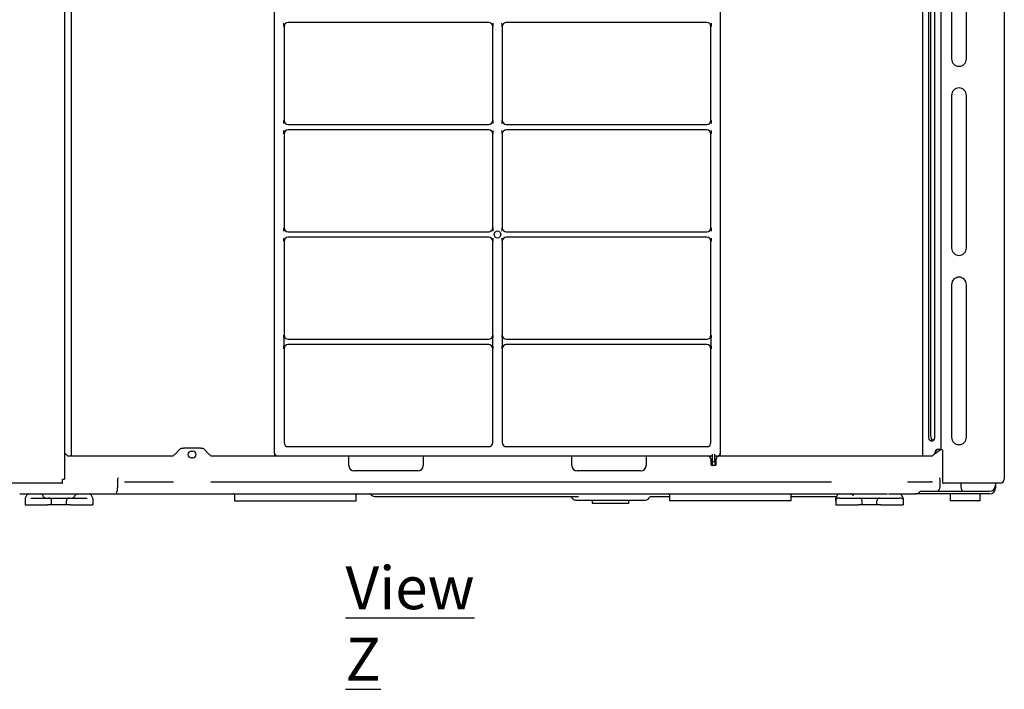
# Model space of a CAD drawing. Extents: x 62 to 455, y -160 to 107.
# Drawn here: x 372 to 445, y -76 to -27 of the extents above; entities that cross this region are included whole.
import ezdxf

# ---------------------------------------------------------------- set-up
doc = ezdxf.new("R2010")
doc.units = 0
doc.header["$LTSCALE"] = 2
doc.header["$MEASUREMENT"] = 0
doc.layers.add('255', color=7, linetype='Continuous')
doc.styles.add('SLDTEXTSTYLE33', font='ARIAL.TTF', dxfattribs={"width": 0.948})

msp = doc.modelspace()

# ---------------------------------------------------------------- linework, layer by layer
at = {"color": 7, "linetype": 'Continuous'}
for p, q in [((375.17, -2.524), (375.17, -60.702)), ((390.72, -58.784), (390.72, -2.594)), ((423.72, -58.784), (423.72, -2.594)), ((440.04, -2.464), (440.04, -58.514)), ((444.74, -2.464), (444.74, -60.714)), ((438.679, -2.964), (438.679, -59.014)), ((439.142, -57.514), (439.142, -4.864)), ((439.28, -4.864), (439.28, -57.514)), ((439.577, -4.864), (439.577, -57.514)), ((375.67, -8.592), (375.67, -59.014)), ((440.84, -18.314), (440.84, -29.614)), ((441.94, -29.614), (441.94, -18.314)), ((406.57, -26.914), (391.72, -26.914)), ((422.72, -26.914), (407.87, -26.914)), ((391.406, -27.058), (391.405, -26.971)), ((391.42, -27.214), (391.42, -34.164)), ((406.87, -34.164), (406.87, -27.214)), ((406.886, -26.971), (406.885, -27.058)), ((407.556, -27.058), (407.555, -26.971)), ((407.57, -27.214), (407.57, -34.164)), ((423.02, -34.164), (423.02, -27.214)), ((423.036, -26.971), (423.035, -27.058)), ((440.84, -32.314), (440.84, -43.614)), ((441.94, -43.614), (441.94, -32.314)), ((391.405, -34.408), (391.406, -34.32)), ((391.406, -35.008), (391.405, -34.921)), ((391.72, -34.464), (406.57, -34.464)), ((406.57, -34.864), (391.72, -34.864)), ((406.885, -34.32), (406.886, -34.408)), ((406.886, -34.921), (406.885, -35.008)), ((407.555, -34.408), (407.556, -34.32)), ((407.556, -35.008), (407.555, -34.921)), ((407.87, -34.464), (422.72, -34.464)), ((422.72, -34.864), (407.87, -34.864)), ((423.035, -34.32), (423.036, -34.408)), ((423.036, -34.921), (423.035, -35.008)), ((391.42, -35.164), (391.42, -42.114)), ((406.87, -42.114), (406.87, -35.164)), ((407.57, -35.164), (407.57, -42.114)), ((423.02, -42.114), (423.02, -35.164)), ((391.405, -42.358), (391.406, -42.27)), ((406.885, -42.27), (406.886, -42.358)), ((407.555, -42.358), (407.556, -42.27)), ((423.035, -42.27), (423.036, -42.358)), ((391.406, -42.958), (391.405, -42.871)), ((391.72, -42.414), (406.57, -42.414)), ((406.57, -42.814), (391.72, -42.814)), ((406.886, -42.871), (406.885, -42.958)), ((406.972, -42.64), (406.972, -42.589)), ((407.469, -42.589), (407.469, -42.64)), ((407.556, -42.958), (407.555, -42.871)), ((407.87, -42.414), (422.72, -42.414)), ((422.72, -42.814), (407.87, -42.814)), ((423.036, -42.871), (423.035, -42.958)), ((391.42, -43.114), (391.42, -50.064)), ((406.87, -50.064), (406.87, -43.114)), ((407.57, -43.114), (407.57, -50.064)), ((423.02, -50.064), (423.02, -43.114)), ((440.84, -46.314), (440.84, -57.614)), ((441.94, -57.614), (441.94, -46.314)), ((391.407, -50.243), (391.407, -50.885)), ((406.884, -50.885), (406.884, -50.243)), ((407.557, -50.243), (407.557, -50.885)), ((423.034, -50.885), (423.034, -50.243)), ((391.72, -50.364), (406.57, -50.364)), ((406.57, -50.764), (391.72, -50.764)), ((407.87, -50.364), (422.72, -50.364)), ((422.72, -50.764), (407.87, -50.764)), ((391.42, -51.064), (391.42, -58.014)), ((406.87, -58.014), (406.87, -51.064)), ((407.57, -51.064), (407.57, -58.014)), ((423.02, -58.014), (423.02, -51.064)), ((375.287, -58.891), (375.17, -58.781)), ((375.606, -59.014), (375.419, -59.014)), ((383.015, -59.014), (375.606, -59.014)), ((383.202, -59.014), (383.015, -59.014)), ((383.685, -58.531), (383.334, -58.882)), ((383.802, -58.414), (383.968, -58.414)), ((385.253, -58.414), (383.968, -58.414)), ((384.56, -58.644), (384.66, -58.644)), ((385.253, -58.414), (385.419, -58.414)), ((385.887, -58.882), (385.536, -58.531)), ((386.205, -59.014), (386.019, -59.014)), ((390.964, -59.014), (386.205, -59.014)), ((390.728, -59.014), (390.728, -58.784)), ((390.73, -59.014), (390.73, -58.784)), ((390.967, -59.014), (390.964, -59.014)), ((423.13, -59.014), (390.967, -59.014)), ((391.72, -58.314), (406.57, -58.314)), ((396.22, -59.714), (396.22, -59.014)), ((401.72, -59.014), (401.72, -59.714)), ((407.87, -58.314), (422.72, -58.314)), ((412.72, -59.714), (412.72, -59.014)), ((418.22, -59.014), (418.22, -59.714)), ((423.13, -59.414), (423.13, -58.864)), ((423.31, -59.414), (423.31, -58.864)), ((423.474, -59.014), (423.31, -59.014)), ((423.48, -59.014), (423.474, -59.014)), ((439.225, -59.014), (423.61, -59.014)), ((423.711, -58.784), (423.711, -59.014)), ((423.713, -59.014), (423.713, -58.784)), ((439.39, -59.014), (439.225, -59.014)), ((440.056, -58.515), (439.508, -58.926)), ((439.605, -58.814), (439.605, -58.854)), ((439.647, -58.814), (439.647, -58.822)), ((440.04, -58.514), (439.768, -58.514)), ((440.19, -60.714), (440.19, -58.664)), ((384.66, -59.144), (384.56, -59.144)), ((423.01, -59.214), (423.01, -59.614)), ((423.11, -59.714), (423.13, -59.714)), ((423.13, -59.414), (423.31, -59.414)), ((423.13, -59.714), (423.13, -59.414)), ((423.31, -59.714), (423.13, -59.714)), ((423.31, -59.414), (423.31, -59.714)), ((423.41, -59.614), (423.41, -59.214)), ((401.32, -60.114), (396.62, -60.114)), ((417.82, -60.114), (413.12, -60.114)), ((375.002, -61.014), (366.87, -61.014)), ((375.002, -61.014), (375.01, -61.01)), ((375.01, -61.01), (375.01, -60.714)), ((375.01, -60.714), (375.159, -60.714)), ((379.102, -60.808), (379.102, -61.364)), ((379.614, -60.914), (383.015, -60.914)), ((383.015, -60.914), (383.122, -60.914)), ((383.122, -60.914), (383.228, -60.914)), ((385.993, -60.914), (386.099, -60.914)), ((386.099, -60.914), (386.205, -60.914)), ((386.205, -60.914), (431.957, -60.914)), ((437.564, -60.914), (439.225, -60.914)), ((439.295, -60.914), (439.225, -60.914)), ((439.295, -60.914), (439.416, -60.914)), ((439.99, -61.164), (439.99, -60.808)), ((440.19, -60.997), (440.19, -60.714)), ((442.74, -61.014), (440.29, -61.014)), ((441.51, -61.014), (441.51, -61.164)), ((444.44, -61.014), (442.74, -61.014)), ((444.09, -61.064), (444.09, -61.164)), ((444.09, -61.164), (444.09, -61.355)), ((371.851, -61.814), (372.466, -61.814)), ((372.355, -61.925), (372.282, -62.072)), ((372.466, -61.814), (372.517, -61.814)), ((372.483, -61.814), (372.506, -61.814)), ((373.605, -62.004), (373.566, -61.925)), ((374.502, -61.814), (375.019, -61.814)), ((375.916, -62.004), (375.955, -61.925)), ((377.004, -61.814), (378.915, -61.814)), ((377.239, -62.072), (377.166, -61.925)), ((378.915, -61.814), (379.266, -61.814)), ((379.266, -61.814), (379.868, -61.814)), ((379.868, -61.814), (431.703, -61.814)), ((387.76, -61.884), (387.76, -62.314)), ((396.76, -62.314), (396.76, -61.884)), ((397.902, -61.897), (397.878, -61.873)), ((419.96, -61.884), (419.96, -62.314)), ((428.96, -62.314), (428.96, -61.884)), ((431.703, -61.814), (432.304, -61.814)), ((432.304, -61.814), (432.517, -61.814)), ((433.377, -61.814), (436.103, -61.814)), ((433.528, -61.914), (433.563, -61.914)), ((437.004, -61.814), (437.216, -61.814)), ((437.216, -61.814), (437.818, -61.814)), ((437.818, -61.814), (438.135, -61.814)), ((443.64, -61.814), (438.135, -61.814)), ((438.454, -61.682), (438.463, -61.673)), ((438.605, -61.614), (439.808, -61.614)), ((439.808, -61.614), (440.356, -61.614)), ((440.356, -61.614), (441.145, -61.614)), ((440.76, -62.314), (440.76, -61.884)), ((441.145, -61.614), (441.692, -61.614)), ((441.692, -61.614), (442.59, -61.614)), ((442.59, -61.614), (443.64, -61.614)), ((442.96, -62.314), (442.96, -61.884)), ((444.09, -61.355), (444.09, -61.364)), ((372.26, -62.163), (372.26, -62.614)), ((372.26, -62.614), (373.76, -62.614)), ((372.679, -62.114), (373.76, -62.114)), ((373.76, -62.114), (373.91, -62.114)), ((373.76, -62.614), (373.91, -62.614)), ((373.91, -62.114), (374.01, -62.114)), ((374.21, -62.614), (373.91, -62.614)), ((374.01, -62.114), (375.51, -62.114)), ((374.21, -62.614), (374.21, -62.314)), ((375.31, -62.614), (374.21, -62.614)), ((375.31, -62.614), (375.31, -62.314)), ((375.61, -62.614), (375.31, -62.614)), ((375.51, -62.114), (375.61, -62.114)), ((375.61, -62.114), (375.76, -62.114)), ((375.61, -62.614), (375.76, -62.614)), ((375.76, -62.114), (376.842, -62.114)), ((375.76, -62.614), (377.26, -62.614)), ((377.26, -62.163), (377.26, -62.614)), ((387.76, -62.314), (388.86, -62.314)), ((388.86, -62.314), (395.66, -62.314)), ((395.66, -62.314), (396.76, -62.314)), ((398.185, -62.014), (398.56, -62.014)), ((398.56, -62.014), (409.657, -62.014)), ((409.657, -62.014), (410.788, -62.014)), ((410.788, -62.014), (413.212, -62.014)), ((412.637, -62.014), (412.814, -62.191)), ((412.99, -62.264), (418.19, -62.264)), ((414.24, -62.264), (414.24, -62.494)), ((414.24, -62.494), (416.94, -62.494)), ((416.94, -62.494), (416.94, -62.264)), ((418.367, -62.191), (418.5, -62.058)), ((418.529, -62.014), (419.96, -62.014)), ((421.06, -62.314), (419.96, -62.314)), ((427.86, -62.314), (421.06, -62.314)), ((428.96, -62.314), (427.86, -62.314)), ((428.96, -62.014), (432.31, -62.014)), ((432.26, -62.246), (432.26, -62.614)), ((432.26, -62.614), (433.76, -62.614)), ((432.564, -62.114), (433.76, -62.114)), ((433.76, -62.114), (433.91, -62.114)), ((433.76, -62.614), (433.91, -62.614)), ((433.91, -62.114), (434.01, -62.114)), ((434.21, -62.614), (433.91, -62.614)), ((434.01, -62.114), (435.51, -62.114)), ((434.21, -62.614), (434.21, -62.314)), ((435.31, -62.614), (434.21, -62.614)), ((435.31, -62.614), (435.31, -62.314)), ((435.61, -62.614), (435.31, -62.614)), ((435.51, -62.114), (435.61, -62.114)), ((435.61, -62.114), (435.76, -62.114)), ((435.61, -62.614), (435.76, -62.614)), ((435.76, -62.114), (436.957, -62.114)), ((435.76, -62.614), (437.26, -62.614)), ((437.26, -62.246), (437.26, -62.614)), ((442.96, -62.314), (440.76, -62.314))]:
    msp.add_line(p, q, dxfattribs=at)
at = {"color": 7, "linetype": 'Continuous', "flags": 128}
for points in [[(439.577, -57.514), (439.567, -57.638), (439.536, -57.749), (439.488, -57.838), (439.427, -57.895), (439.36, -57.914), (439.292, -57.895), (439.232, -57.838), (439.183, -57.749), (439.152, -57.638), (439.142, -57.514)], [(439.28, -57.514), (439.29, -57.617), (439.318, -57.707), (439.362, -57.774), (439.415, -57.81), (439.472, -57.81), (439.525, -57.774), (439.525, -57.774)], [(375.419, -59.014), (375.372, -58.97), (375.328, -58.928), (375.287, -58.891)], [(383.334, -58.882), (383.293, -58.923), (383.249, -58.967), (383.202, -59.014)], [(383.685, -58.531), (383.72, -58.496), (383.76, -58.456), (383.802, -58.414)], [(385.419, -58.414), (385.461, -58.456), (385.5, -58.496), (385.536, -58.531)], [(386.019, -59.014), (385.971, -58.967), (385.927, -58.923), (385.887, -58.882)], [(439.508, -58.926), (439.472, -58.953), (439.433, -58.983), (439.39, -59.014)], [(439.768, -58.514), (439.736, -58.52), (439.706, -58.537), (439.677, -58.565), (439.653, -58.602), (439.632, -58.648), (439.617, -58.699), (439.608, -58.756), (439.605, -58.814)], [(439.81, -58.514), (439.778, -58.52), (439.747, -58.537), (439.719, -58.565), (439.694, -58.602), (439.674, -58.648), (439.659, -58.699), (439.65, -58.756), (439.647, -58.814)], [(444.09, -61.064), (444.093, -61.035), (444.099, -61.014)], [(432.355, -61.925), (432.315, -62.005), (432.282, -62.072)], [(437.239, -62.072), (437.206, -62.005), (437.166, -61.925)], [(432.282, -62.072), (432.282, -62.072), (432.282, -62.072), (432.282, -62.072), (432.282, -62.072), (432.282, -62.072), (432.281, -62.07), (432.283, -62.082), (432.289, -62.114), (432.289, -62.114), (432.289, -62.114)], [(437.239, -62.072), (437.239, -62.072)]]:
    msp.add_lwpolyline(points, dxfattribs=at)
at = {"color": 7, "linetype": 'Continuous'}
for centre, radius, start, end in [((391.72, -27.214), 0.3, 90, 180), ((406.57, -27.214), 0.3, 0, 90), ((407.87, -27.214), 0.3, 90, 180), ((422.72, -27.214), 0.3, 0, 90), ((441.39, -29.614), 0.55, 180, 0), ((441.39, -32.314), 0.55, 0, 180), ((391.72, -34.164), 0.3, 180, 270), ((406.57, -34.164), 0.3, 270, 0), ((407.87, -34.164), 0.3, 180, 270), ((422.72, -34.164), 0.3, 270, 0), ((391.72, -35.164), 0.3, 90, 180), ((406.57, -35.164), 0.3, 0, 90), ((407.87, -35.164), 0.3, 90, 180), ((422.72, -35.164), 0.3, 0, 90), ((391.72, -42.114), 0.3, 180, 270), ((406.57, -42.114), 0.3, 270, 0), ((407.87, -42.114), 0.3, 180, 270), ((422.72, -42.114), 0.3, 270, 0), ((391.72, -43.114), 0.3, 90, 180), ((406.57, -43.114), 0.3, 0, 90), ((407.22, -42.614), 0.25, 65.03042, 114.96958), ((407.22, -42.614), 0.25, 245.03042, 294.96958), ((407.87, -43.114), 0.3, 90, 180), ((422.72, -43.114), 0.3, 0, 90), ((441.39, -43.614), 0.55, 180, 0), ((441.39, -46.314), 0.55, 0, 180), ((391.72, -50.064), 0.3, 180, 270), ((406.57, -50.064), 0.3, 270, 0), ((407.87, -50.064), 0.3, 180, 270), ((422.72, -50.064), 0.3, 270, 0), ((391.72, -51.064), 0.3, 90, 180), ((406.57, -51.064), 0.3, 0, 90), ((407.87, -51.064), 0.3, 90, 180), ((422.72, -51.064), 0.3, 0, 90), ((391.72, -58.014), 0.3, 180, 270), ((406.57, -58.014), 0.3, 270, 0), ((407.87, -58.014), 0.3, 180, 270), ((422.72, -58.014), 0.3, 270, 0), ((441.39, -57.614), 0.55, 180, 0), ((384.56, -58.894), 0.25, 90, 270), ((384.66, -58.894), 0.25, 270, 90), ((422.81, -59.214), 0.2, 0, 90), ((423.61, -59.214), 0.2, 90, 180), ((440.04, -58.664), 0.15, 0, 90), ((396.62, -59.714), 0.4, 180, 270), ((401.32, -59.714), 0.4, 270, 0), ((413.12, -59.714), 0.4, 180, 270), ((417.82, -59.714), 0.4, 270, 0), ((423.11, -59.614), 0.1, 180, 270), ((423.31, -59.614), 0.1, 270, 0), ((443.64, -61.164), 0.45, 270, 0), ((444.29, -61.114), 0.2, 150, 180), ((444.44, -60.714), 0.3, 270, 0), ((372.534, -62.014), 0.2, 90, 153.43495), ((373.387, -62.014), 0.2, 26.56505, 90), ((376.134, -62.014), 0.2, 90, 153.43495), ((376.987, -62.014), 0.2, 26.56505, 90), ((387.69, -61.884), 0.07, 0, 90), ((396.83, -61.884), 0.07, 90, 180), ((397.736, -62.014), 0.2, 45, 90), ((398.185, -61.614), 0.4, 225, 270), ((419.89, -61.884), 0.07, 0, 90), ((429.03, -61.884), 0.07, 90, 180), ((432.534, -62.014), 0.2, 90, 153.43495), ((432.534, -62.014), 0.2, 90, 153.43495), ((433.359, -62.01), 0.195, 26.89235, 89.73819), ((433.397, -62.012), 0.198, 34.24985, 89.93306), ((436.987, -62.014), 0.2, 26.56505, 90), ((438.135, -61.364), 0.45, 270, 315), ((438.605, -61.814), 0.2, 90, 135), ((440.69, -61.884), 0.07, 0, 90), ((443.03, -61.884), 0.07, 90, 180), ((443.64, -61.364), 0.45, 270, 0), ((372.46, -62.162), 0.2, 153.43495, 180), ((373.784, -61.914), 0.2, 206.56505, 270), ((374.01, -62.314), 0.2, 0, 90), ((375.51, -62.314), 0.2, 90, 180), ((375.737, -61.914), 0.2, 270, 333.43495), ((377.06, -62.162), 0.2, 0, 26.56505), ((412.99, -62.014), 0.25, 225, 270), ((418.19, -62.014), 0.25, 270, 315), ((418.606, -62.164), 0.15, 90, 135), ((432.46, -62.162), 0.2, 153.43495, 180), ((434.01, -62.314), 0.2, 0, 90), ((435.51, -62.314), 0.2, 90, 180), ((437.06, -62.162), 0.2, 0, 26.56505)]:
    msp.add_arc(centre, radius, start, end, dxfattribs=at)
for centre, major_axis, ratio, start_param, end_param in [((390.95, -58.784), (0.23, 0), 0.999848, 3.141593, 3.394734), ((390.961, -58.784), (0.23, 0), 0.999848, 3.807425, 4.712389), ((390.967, -58.784), (0, 0.23), 0.999954, 3.124139, 3.141593), ((423.474, -58.784), (0, 0.23), 0.999954, 3.141593, 3.159046), ((423.48, -58.784), (-0.23, 0), 0.999848, 1.570796, 2.47576), ((423.49, -58.784), (-0.23, 0), 0.999848, 2.888451, 3.141593), ((439.804, -61.164), (0, 0.45), 0.414214, 3.522174, 4.712389), ((441.697, -61.164), (0, 0.45), 0.414214, 1.570796, 2.761011), ((378.915, -61.364), (0, 0.45), 0.414214, 3.141593, 4.712389)]:
    msp.add_ellipse(centre, major_axis=major_axis, ratio=ratio, start_param=start_param, end_param=end_param, dxfattribs=at)
for points, knots in [([(391.41, -27.214), (391.41, -27.214), (391.408, -27.164), (391.407, -27.111), (391.406, -27.058)], [0, 0, 0, 0, 0.005853, 1, 1, 1, 1]), ([(406.885, -27.058), (406.884, -27.111), (406.883, -27.164), (406.881, -27.214), (406.881, -27.214)], [0, 0, 0, 0, 0.994147, 1, 1, 1, 1]), ([(407.56, -27.214), (407.56, -27.214), (407.558, -27.164), (407.557, -27.111), (407.556, -27.058)], [0, 0, 0, 0, 0.005853, 1, 1, 1, 1]), ([(423.035, -27.058), (423.034, -27.111), (423.033, -27.164), (423.031, -27.214), (423.031, -27.214)], [0, 0, 0, 0, 0.994147, 1, 1, 1, 1]), ([(391.406, -34.32), (391.407, -34.267), (391.408, -34.214), (391.41, -34.165), (391.41, -34.164)], [0, 0, 0, 0, 0.994147, 1, 1, 1, 1]), ([(406.881, -34.164), (406.881, -34.165), (406.883, -34.214), (406.884, -34.267), (406.885, -34.32)], [0, 0, 0, 0, 0.005853, 1, 1, 1, 1]), ([(407.556, -34.32), (407.557, -34.267), (407.558, -34.214), (407.56, -34.165), (407.56, -34.164)], [0, 0, 0, 0, 0.994147, 1, 1, 1, 1]), ([(423.031, -34.164), (423.031, -34.165), (423.033, -34.214), (423.034, -34.267), (423.035, -34.32)], [0, 0, 0, 0, 0.005853, 1, 1, 1, 1]), ([(391.41, -35.164), (391.41, -35.164), (391.408, -35.114), (391.407, -35.061), (391.406, -35.008)], [0, 0, 0, 0, 0.0058381, 1, 1, 1, 1]), ([(406.885, -35.008), (406.884, -35.061), (406.883, -35.114), (406.881, -35.164), (406.881, -35.164)], [0, 0, 0, 0, 0.994162, 1, 1, 1, 1]), ([(407.56, -35.164), (407.56, -35.164), (407.558, -35.114), (407.557, -35.061), (407.556, -35.008)], [0, 0, 0, 0, 0.005838, 1, 1, 1, 1]), ([(423.035, -35.008), (423.034, -35.061), (423.033, -35.114), (423.031, -35.164), (423.031, -35.164)], [0, 0, 0, 0, 0.9941617, 1, 1, 1, 1]), ([(391.406, -42.27), (391.407, -42.217), (391.408, -42.164), (391.41, -42.115), (391.41, -42.114)], [0, 0, 0, 0, 0.9941547, 1, 1, 1, 1]), ([(406.881, -42.114), (406.881, -42.115), (406.883, -42.164), (406.884, -42.217), (406.885, -42.27)], [0, 0, 0, 0, 0.005846, 1, 1, 1, 1]), ([(407.556, -42.27), (407.557, -42.217), (407.558, -42.164), (407.56, -42.115), (407.56, -42.114)], [0, 0, 0, 0, 0.994154, 1, 1, 1, 1]), ([(423.031, -42.114), (423.031, -42.115), (423.033, -42.164), (423.034, -42.217), (423.035, -42.27)], [0, 0, 0, 0, 0.0058456, 1, 1, 1, 1]), ([(391.41, -43.114), (391.41, -43.114), (391.408, -43.064), (391.407, -43.011), (391.406, -42.958)], [0, 0, 0, 0, 0.0058453, 1, 1, 1, 1]), ([(406.885, -42.958), (406.884, -43.011), (406.883, -43.064), (406.881, -43.114), (406.881, -43.114)], [0, 0, 0, 0, 0.994154, 1, 1, 1, 1]), ([(407.115, -42.388), (407.093, -42.4), (407.05, -42.426), (407.002, -42.486), (406.978, -42.543), (406.973, -42.58), (406.972, -42.589)], [0, 0, 0, 0, 0.285993, 0.570052, 0.900077, 1, 1, 1, 1]), ([(406.972, -42.64), (406.977, -42.666), (406.987, -42.718), (407.03, -42.782), (407.076, -42.821), (407.107, -42.837), (407.115, -42.841)], [0, 0, 0, 0, 0.30612, 0.610346, 0.894335, 1, 1, 1, 1]), ([(407.469, -42.589), (407.464, -42.563), (407.454, -42.51), (407.411, -42.447), (407.365, -42.407), (407.334, -42.392), (407.326, -42.388)], [0, 0, 0, 0, 0.30612, 0.610345, 0.894337, 1, 1, 1, 1]), ([(407.326, -42.841), (407.334, -42.837), (407.36, -42.824), (407.402, -42.79), (407.445, -42.732), (407.465, -42.677), (407.469, -42.644), (407.469, -42.64)], [0, 0, 0, 0, 0.097125, 0.333202, 0.615162, 0.951783, 1, 1, 1, 1]), ([(407.56, -43.114), (407.56, -43.114), (407.558, -43.064), (407.557, -43.011), (407.556, -42.958)], [0, 0, 0, 0, 0.005846, 1, 1, 1, 1]), ([(423.035, -42.958), (423.034, -43.011), (423.033, -43.064), (423.031, -43.114), (423.031, -43.114)], [0, 0, 0, 0, 0.9941544, 1, 1, 1, 1]), ([(391.407, -50.243), (391.407, -50.214), (391.408, -50.152), (391.409, -50.095), (391.41, -50.065), (391.41, -50.064)], [0, 0, 0, 0, 0.473848, 0.993998, 1, 1, 1, 1]), ([(406.881, -50.064), (406.881, -50.065), (406.882, -50.095), (406.883, -50.152), (406.883, -50.214), (406.884, -50.243)], [0, 0, 0, 0, 0.006002, 0.526152, 1, 1, 1, 1]), ([(407.557, -50.243), (407.557, -50.214), (407.558, -50.152), (407.559, -50.095), (407.56, -50.065), (407.56, -50.064)], [0, 0, 0, 0, 0.473848, 0.993998, 1, 1, 1, 1]), ([(423.031, -50.064), (423.031, -50.065), (423.032, -50.095), (423.033, -50.152), (423.033, -50.214), (423.034, -50.243)], [0, 0, 0, 0, 0.006002, 0.526152, 1, 1, 1, 1]), ([(391.41, -51.064), (391.41, -51.064), (391.409, -51.034), (391.408, -50.976), (391.407, -50.915), (391.407, -50.885)], [0, 0, 0, 0, 0.006006, 0.52615, 1, 1, 1, 1]), ([(406.884, -50.885), (406.883, -50.915), (406.883, -50.976), (406.882, -51.034), (406.881, -51.064), (406.881, -51.064)], [0, 0, 0, 0, 0.47385, 0.993994, 1, 1, 1, 1]), ([(407.56, -51.064), (407.56, -51.064), (407.559, -51.034), (407.558, -50.976), (407.557, -50.915), (407.557, -50.885)], [0, 0, 0, 0, 0.0060059, 0.5261501, 1, 1, 1, 1]), ([(423.034, -50.885), (423.033, -50.915), (423.033, -50.976), (423.032, -51.034), (423.031, -51.064), (423.031, -51.064)], [0, 0, 0, 0, 0.4738499, 0.9939942, 1, 1, 1, 1]), ([(390.78, -58.926), (390.772, -58.914), (390.75, -58.883), (390.734, -58.834), (390.73, -58.799), (390.73, -58.785), (390.73, -58.784)], [0, 0, 0, 0, 0.2738881, 0.7131736, 0.9940681, 1, 1, 1, 1]), ([(423.711, -58.784), (423.711, -58.785), (423.711, -58.799), (423.707, -58.834), (423.691, -58.883), (423.669, -58.914), (423.661, -58.926)], [0, 0, 0, 0, 0.0059319, 0.2868264, 0.7261119, 1, 1, 1, 1]), ([(375.159, -60.714), (375.163, -60.714), (375.169, -60.712), (375.17, -60.705), (375.17, -60.702)], [0, 0, 0, 0, 0.605988, 1, 1, 1, 1]), ([(379.102, -60.808), (379.102, -60.773), (379.107, -60.74), (379.123, -60.69), (379.13, -60.674), (379.141, -60.651), (379.145, -60.643), (379.154, -60.629), (379.159, -60.621), (379.164, -60.614)], [0, 0, 0, 0, 0.5, 0.5, 0.75, 0.75, 0.875, 0.875, 1, 1, 1, 1]), ([(439.99, -60.808), (439.988, -60.771), (439.983, -60.702), (439.959, -60.64), (439.947, -60.615), (439.946, -60.614)], [0, 0, 0, 0, 0.545814, 0.994694, 1, 1, 1, 1]), ([(440.19, -60.997), (440.191, -61.001), (440.193, -61.007), (440.21, -61.012), (440.234, -61.014), (440.262, -61.014), (440.282, -61.014), (440.29, -61.014)], [0, 0, 0, 0, 0.211285, 0.422907, 0.628633, 0.836572, 1, 1, 1, 1]), ([(372.534, -61.814), (372.539, -61.814), (372.548, -61.814), (372.614, -61.814), (372.713, -61.814), (372.844, -61.814), (372.992, -61.814), (373.138, -61.814), (373.265, -61.814), (373.353, -61.814), (373.385, -61.814), (373.386, -61.814), (373.387, -61.814)], [0, 0, 0, 0, 0.1000302, 0.196014, 0.2995245, 0.4093255, 0.5231682, 0.6385622, 0.7540526, 0.8663378, 0.9731735, 1, 1, 1, 1]), ([(373.387, -61.814), (373.391, -61.814), (373.398, -61.814), (373.457, -61.814), (373.552, -61.814), (373.679, -61.814), (373.83, -61.814), (374.047, -61.814), (374.281, -61.814), (374.453, -61.814), (374.502, -61.814)], [0, 0, 0, 0, 0.125042, 0.250023, 0.372514, 0.494939, 0.605188, 0.715411, 0.919948, 1, 1, 1, 1]), ([(375.019, -61.814), (375.139, -61.814), (375.379, -61.814), (375.7, -61.814), (375.95, -61.814), (376.107, -61.814), (376.125, -61.814), (376.134, -61.814)], [0, 0, 0, 0, 0.197226, 0.394346, 0.59521, 0.804672, 1, 1, 1, 1]), ([(376.134, -61.814), (376.139, -61.814), (376.148, -61.814), (376.214, -61.814), (376.313, -61.814), (376.444, -61.814), (376.592, -61.814), (376.738, -61.814), (376.865, -61.814), (376.953, -61.814), (376.985, -61.814), (376.986, -61.814), (376.987, -61.814)], [0, 0, 0, 0, 0.1000307, 0.1960134, 0.2995239, 0.4093271, 0.5231675, 0.6385639, 0.7540523, 0.8663377, 0.9731734, 1, 1, 1, 1]), ([(432.534, -61.814), (432.539, -61.814), (432.549, -61.814), (432.623, -61.814), (432.727, -61.814), (432.854, -61.814), (432.989, -61.814), (433.12, -61.814), (433.23, -61.814), (433.322, -61.814), (433.345, -61.814), (433.359, -61.814)], [0, 0, 0, 0, 0.114891, 0.222315, 0.328485, 0.431976, 0.534828, 0.637862, 0.740253, 0.842647, 1, 1, 1, 1]), ([(433.397, -61.814), (433.406, -61.814), (433.436, -61.814), (433.56, -61.814), (433.809, -61.814), (434.137, -61.814), (434.386, -61.814), (434.51, -61.814)], [0, 0, 0, 0, 0.102632, 0.332243, 0.552696, 0.77643, 1, 1, 1, 1]), ([(433.566, -61.925), (433.566, -61.925), (433.566, -61.916), (433.549, -61.918), (433.533, -61.921)], [0, 0, 0, 0, 0.000019, 1, 1, 1, 1]), ([(433.56, -61.901), (433.552, -61.909), (433.544, -61.917), (433.566, -61.925), (433.566, -61.925)], [0, 0, 0, 0, 0.9999544, 1, 1, 1, 1]), ([(435.01, -61.814), (435.135, -61.814), (435.384, -61.814), (435.71, -61.814), (435.963, -61.814), (436.045, -61.814), (436.086, -61.814)], [0, 0, 0, 0, 0.251849, 0.503885, 0.752226, 1, 1, 1, 1]), ([(436.155, -61.814), (436.169, -61.814), (436.192, -61.814), (436.284, -61.814), (436.392, -61.814), (436.521, -61.814), (436.645, -61.814), (436.717, -61.814), (436.747, -61.814)], [0, 0, 0, 0, 0.264802, 0.420167, 0.575552, 0.731574, 0.887025, 1, 1, 1, 1]), ([(436.747, -61.814), (436.787, -61.814), (436.866, -61.814), (436.948, -61.814), (436.983, -61.814), (436.986, -61.814), (436.987, -61.814)], [0, 0, 0, 0, 0.29164, 0.583024, 0.881444, 1, 1, 1, 1]), ([(439.873, -61.582), (439.862, -61.593), (439.851, -61.601), (439.835, -61.609), (439.83, -61.611), (439.819, -61.614), (439.814, -61.614), (439.808, -61.614)], [0, 0, 0, 0, 0.5, 0.5, 0.75, 0.75, 1, 1, 1, 1]), ([(441.628, -61.582), (441.639, -61.593), (441.65, -61.601), (441.666, -61.609), (441.671, -61.611), (441.682, -61.614), (441.687, -61.614), (441.692, -61.614)], [0, 0, 0, 0, 0.5, 0.5, 0.75, 0.75, 1, 1, 1, 1]), ([(412.641, -62.016), (412.645, -62.015), (412.66, -62.014), (412.675, -62.019), (412.683, -62.022), (412.681, -62.022), (412.681, -62.021)], [0, 0, 0, 0, 0.136967, 0.560379, 0.911276, 1, 1, 1, 1]), ([(432.26, -62.162), (432.26, -62.157), (432.26, -62.149), (432.26, -62.112), (432.26, -62.138), (432.26, -62.144)], [0, 0, 0, 0, 0.429288, 0.858328, 1, 1, 1, 1]), ([(432.26, -62.246), (432.26, -62.244), (432.26, -62.212), (432.26, -62.147), (432.26, -62.148), (432.26, -62.169), (432.26, -62.15), (432.26, -62.168), (432.26, -62.164), (432.26, -62.162)], [0, 0, 0, 0, 0.0017462, 0.0267242, 0.0674286, 0.1087698, 0.1910762, 0.5193771, 1, 1, 1, 1]), ([(432.266, -62.296), (432.263, -62.278), (432.26, -62.259), (432.26, -62.246), (432.26, -62.246)], [0, 0, 0, 0, 0.977994, 1, 1, 1, 1]), ([(432.276, -62.314), (432.276, -62.314), (432.271, -62.311), (432.269, -62.303), (432.266, -62.296)], [0, 0, 0, 0, 0.0344401, 1, 1, 1, 1]), ([(432.289, -62.114), (432.289, -62.114), (432.289, -62.107), (432.276, -62.062), (432.276, -62.033), (432.278, -62.057), (432.281, -62.067), (432.282, -62.072)], [0, 0, 0, 0, 0.000005, 0.054598, 0.365634, 0.682698, 1, 1, 1, 1]), ([(432.564, -62.114), (432.512, -62.117), (432.435, -62.122), (432.363, -62.153), (432.328, -62.175), (432.31, -62.196), (432.304, -62.203)], [0, 0, 0, 0, 0.521173, 0.776739, 0.929095, 1, 1, 1, 1]), ([(437.216, -62.203), (437.21, -62.195), (437.201, -62.184), (437.17, -62.159), (437.107, -62.128), (437.026, -62.115), (436.964, -62.114), (436.957, -62.114)], [0, 0, 0, 0, 0.079931, 0.121133, 0.399951, 0.928259, 1, 1, 1, 1]), ([(437.255, -62.296), (437.254, -62.3), (437.252, -62.309), (437.248, -62.312), (437.245, -62.314), (437.245, -62.314)], [0, 0, 0, 0, 0.3577223, 0.9656541, 1, 1, 1, 1]), ([(437.26, -62.246), (437.26, -62.246), (437.26, -62.259), (437.258, -62.278), (437.255, -62.296)], [0, 0, 0, 0, 0.022006, 1, 1, 1, 1]), ([(437.26, -62.144), (437.26, -62.139), (437.26, -62.117), (437.26, -62.15), (437.26, -62.158), (437.26, -62.162)], [0, 0, 0, 0, 0.141861, 0.570854, 1, 1, 1, 1]), ([(437.26, -62.162), (437.26, -62.162), (437.26, -62.162), (437.26, -62.16), (437.26, -62.165), (437.26, -62.158), (437.26, -62.169), (437.26, -62.148), (437.26, -62.145), (437.26, -62.217), (437.26, -62.246)], [0, 0, 0, 0, 0.0674575, 0.3372868, 0.6983775, 0.8089411, 0.8910181, 0.9324771, 0.9732971, 1, 1, 1, 1])]:
    msp.add_open_spline(points, degree=3, knots=knots, dxfattribs=at)

# ---------------------------------------------------------------- texts
at = {"layer": '255', "insert": (395.969, -67.169), "char_height": 3.175, "attachment_point": 1, "style": 'SLDTEXTSTYLE33'}
msp.add_mtext('\\LView Z', dxfattribs=at)

doc.saveas('drawing.dxf')
